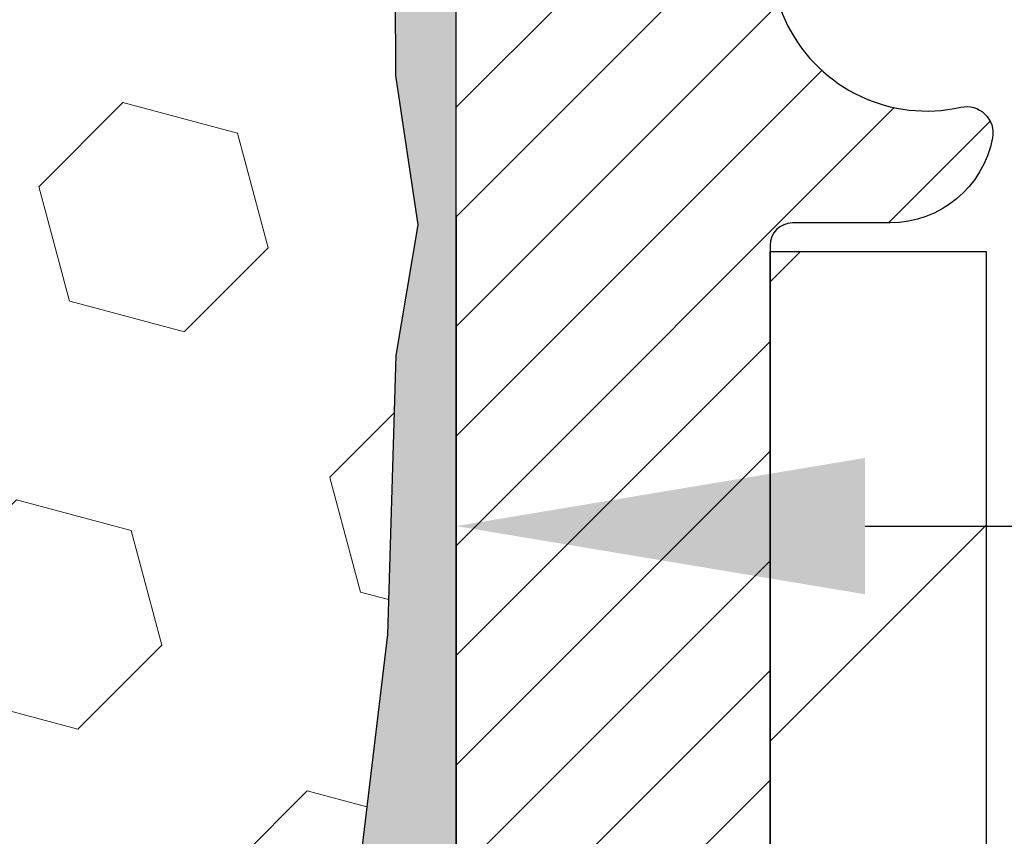
# Model space of a CAD drawing. Extents: x 13 to 3254, y -85 to 1977.
# Drawn here: x 309 to 309, y -61 to -60 of the extents above; entities that cross this region are included whole.
import ezdxf

# ---------------------------------------------------------------- set-up
doc = ezdxf.new("R2010")
doc.units = 0
doc.header["$LTSCALE"] = 5
doc.header["$MEASUREMENT"] = 0
doc.layers.get('DEFPOINTS').update_dxf_attribs({"linetype": 'CONTINUOUS'})
for name, color, linetype, lineweight in [('DIMS', 50, 'CONTINUOUS', 25), ('EPOXY ADHESIVE - H', 50, 'CONTINUOUS', 15), ('EPOXY ADHESIVE - L', 52, 'CONTINUOUS', 25), ('FOAM INSERT - H', 150, 'CONTINUOUS', 9), ('MIG FOOT - H', 251, 'CONTINUOUS', 20), ('MIG FOOT - L', 7, 'CONTINUOUS', 30), ('MIG RETAINER - H', 251, 'CONTINUOUS', 20), ('MIG RETAINER - L', 7, 'CONTINUOUS', 30), ('TEXT - 4', 241, 'CONTINUOUS', 25)]:
    doc.layers.add(name, color=color, linetype=linetype, lineweight=lineweight)
doc.dimstyles.get("Standard").update_dxf_attribs({"dimtxt": 0.18, "dimasz": 0.18, "dimexe": 0.18, "dimexo": 0.0625, "dimgap": 0.09, "dimtad": 0, "dimtih": 1, "dimtoh": 1, "dimdec": 4, "dimzin": 0, "dimdsep": 46, "dimtxsty": 'Standard', "dimcen": 0.09, "dimadec": 0, "dimazin": 0, "dimtfac": 1, "dimtdec": 4, "dimtofl": 0, "dimtmove": 0, "dimatfit": 3, "dimfxl": 1, "dimtolj": 1, "dimtzin": 0, "dimarcsym": 0})

# ---------------------------------------------------------------- blocks, each defined once
blk = doc.blocks.new('*D23')
at = {"layer": 'DEFPOINTS', "color": 0, "transparency": 16777216}
for p in [(314.5439028716755, -59.34040141340836), (309.0439028716775, -64.3404345839671), (322.3480649032369, -64.3404345839671)]:
    blk.add_point(p, dxfattribs=at)
at = {"layer": 'DIMS', "color": 0, "lineweight": -2, "transparency": 16777216}
for p, q in [((314.8539028716755, -59.34040141340836), (322.6580649032369, -59.34040141340836)), ((322.3480649032369, -59.65040141340836), (322.3480649032369, -60.89171167823061)), ((322.3480649032369, -64.0304345839671), (322.3480649032369, -62.33837834489728)), ((309.3539028716775, -64.3404345839671), (322.6580649032369, -64.3404345839671))]:
    blk.add_line(p, q, dxfattribs=at)
at = {"layer": 'DIMS', "color": 0, "transparency": 16777216}
for points in [[(322.2963982365703, -59.65040141340836), (322.3997315699036, -59.65040141340836), (322.3480649032369, -59.34040141340836)], [(322.2963982365703, -64.0304345839671), (322.3997315699036, -64.0304345839671), (322.3480649032369, -64.3404345839671)]]:
    blk.add_solid(points, dxfattribs=at)
at = {"layer": 'DIMS', "color": 0, "transparency": 16777216, "insert": (322.3480649032369, -61.61504501156389), "char_height": 0.31, "attachment_point": 5}
blk.add_mtext('\\A1;5 IN\\P [127.0mm]', dxfattribs=at)
blk = doc.blocks.new('*D26')
at = {"layer": 'DEFPOINTS', "color": 0, "transparency": 16777216}
for p in [(315.5439028716779, -59.84036889889986), (309.0439095525953, -60.79034847986979), (309.0439095525953, -61.84043534204456)]:
    blk.add_point(p, dxfattribs=at)
at = {"layer": 'DIMS', "color": 0, "lineweight": -2, "transparency": 16777216}
for p, q in [((315.5439028716779, -60.15036889889986), (315.5439028716779, -61.10034847986979)), ((309.0439095525953, -61.53043534204456), (309.0439095525953, -60.48034847986979)), ((309.3539095525953, -60.79034847986979), (311.4878330387079, -60.79034847986979)), ((315.2339028716779, -60.79034847986979), (314.4844997053746, -60.79034847986979))]:
    blk.add_line(p, q, dxfattribs=at)
at = {"layer": 'DIMS', "color": 0, "transparency": 16777216}
for points in [[(309.3539095525953, -60.73868181320312), (309.3539095525953, -60.84201514653646), (309.0439095525953, -60.79034847986979)], [(315.2339028716779, -60.73868181320312), (315.2339028716779, -60.84201514653646), (315.5439028716779, -60.79034847986979)]]:
    blk.add_solid(points, dxfattribs=at)
at = {"layer": 'DIMS', "color": 0, "transparency": 16777216, "insert": (312.9861663720412, -60.79034847986979), "char_height": 0.31, "attachment_point": 5}
blk.add_mtext('\\A1;6 1/2 IN\\P [165.1mm]', dxfattribs=at)

msp = doc.modelspace()

# ---------------------------------------------------------------- hatches: boundary and pattern name
at = {"layer": 'EPOXY ADHESIVE - H'}
h = msp.add_hatch(dxfattribs=at)
h.set_pattern_fill('AR-SAND', color=256, scale=0.03937007874015701)
h.set_pattern_definition([(37.50000000000001, (360.4307073032494, -90.301732179593), (-0.002480053468882181, 0.07585920350445416), [0, -0.05984251968503865, 0, -0.06692913385826692, 0, -0.06397637795275514]), (7.499999999999999, (360.4307073032494, -90.301732179593), (0.06967624823888606, 0.1111081128043191), [0, -0.03228346456692874, 0, -0.05393700787401511, 0, -0.02066929133858243]), (327.5, (360.382282106399, -90.301732179593), (0.1226040103051755, 0.0002227973833450738), [0, -0.0196850393700785, 0, -0.07086614173228262, 0, -0.09251968503936897]), (317.5, (360.382282106399, -90.301732179593), (0.118351441124892, 0.03455415609977319), [0, -0.009842519685039252, 0, -0.04645669291338526, 0, -0.05314960629921196])])
edge = h.paths.add_edge_path()
edge.add_line((308.9966646656446, -60.13512554568082), (308.9979825027342, -60.4487989086942))
edge.add_line((308.9979825027342, -60.4487989086942), (309.0149596033168, -60.5621820470105))
edge.add_line((309.0149596033168, -60.5621820470105), (308.9982560328187, -60.66112515242862))
edge.add_line((308.9982560328187, -60.66112515242862), (308.9918444876364, -60.87250501862259))
edge.add_line((308.9918444876364, -60.87250501862259), (308.9726134991572, -61.03264054037614))
edge.add_line((308.9726134991572, -61.03264054037614), (308.9918444876364, -61.0966943047692))
edge.add_line((308.9918444876364, -61.0966943047692), (308.9790250443396, -61.31447888093903))
edge.add_line((308.9790250443396, -61.31447888093903), (308.9726134991572, -61.45727133111718))
edge.add_line((308.9726134991572, -61.45727133111718), (308.9918444876364, -61.70067696873589))
edge.add_line((308.9918444876364, -61.70067696873589), (308.9790250443396, -61.90565212495353))
edge.add_line((308.9790250443396, -61.90565212495353), (308.9918444876364, -62.24513951993318))
edge.add_line((308.9918444876364, -62.24513951993318), (308.9918444876364, -62.32013164592531))
edge.add_line((308.9918444876364, -62.32013164592531), (309.2264456949169, -62.33291378419351))
edge.add_line((309.2264456949169, -62.33291378419351), (309.2095113948329, -62.57963229126919))
edge.add_line((309.2095113948329, -62.57963229126919), (309.2226183337642, -62.93489080917645))
edge.add_line((309.2226183337642, -62.93489080917645), (309.2250499086553, -63.22794952587576))
edge.add_line((309.2250499086553, -63.22794952587576), (309.2273451866017, -63.38113499478619))
edge.add_line((309.2273451866017, -63.38113499478619), (309.2458549099867, -63.50198613339633))
edge.add_line((309.2458549099867, -63.50198613339633), (309.2952151726157, -63.65331621306412))
edge.add_line((309.2952151726157, -63.65331621306412), (309.3032018185509, -63.85111145012162))
edge.add_line((309.3032018185509, -63.85111145012162), (309.3005498559939, -63.99956044807085))
edge.add_line((309.3005498559939, -63.99956044807085), (309.0466508857769, -63.9820169187018))
edge.add_line((309.0466508857769, -63.9820169187018), (308.9816292745658, -64.04823392490145))
edge.add_line((308.9816292745658, -64.04823392490145), (309.0121925442284, -64.1582202637397))
edge.add_line((309.0121925442284, -64.1582202637397), (308.9969109607568, -64.28348257594924))
edge.add_line((308.9969109607568, -64.28348257594924), (309.0095754562154, -64.34043458396708))
edge.add_line((309.0095754562154, -64.34043458396708), (309.0439028716785, -64.34043458396708))
edge.add_line((309.0439028716785, -64.34043458396708), (309.0439017573296, -64.05114888719787))
edge.add_line((309.0439017573296, -64.05114888719787), (309.3453896398007, -64.05114888008934))
edge.add_line((309.3453896398007, -64.05114888008934), (309.3453904434092, -63.64920404321408))
edge.add_arc((309.6362343876555, -63.44681938718857), 0.354329999999071, 179.9999999999586, 214.8322457837416, ccw=False)
edge.add_line((309.2819043876565, -63.44681938718831), (309.281010963158, -62.24960099378815))
edge.add_line((309.281010963158, -62.24960099378815), (309.0447978121566, -62.24960099378883))
edge.add_line((309.0447978121566, -62.24960099378883), (309.0439028716789, -60.21543458396725))
edge.add_arc((309.2406717476943, -60.04564667631438), 0.2598959871823429, 200.1382916814214, 220.7902489388952, ccw=False)
at = {"layer": 'FOAM INSERT - H'}
h = msp.add_hatch(dxfattribs=at)
h.set_pattern_fill('HEX', color=256, scale=0.72, angle=45, style=0)
h.set_pattern_definition([(45, (0, 0), (-0.110227038425243, 0.110227038425243), [0.09, -0.18]), (165, (0, 0), (-0.04034589624756245, -0.1505729346728054), [0.09, -0.18]), (105, (0.06363961030678927, 0.06363961030678927), (-0.1505729346728054, -0.04034589624756237), [0.09, -0.18])])
h.paths.add_polyline_path([(308.9790250443396, -61.90565212495353), (308.9918444876364, -61.70067696873589), (308.9726134991572, -61.45727133111718), (308.9790250443396, -61.31447888093902), (308.9918444876364, -61.0966943047692), (308.9726134991572, -61.03264054037614), (308.9918444876364, -60.8725050186226), (308.9982560328187, -60.66112515242862), (309.0149596033168, -60.5621820470105), (308.9979825027342, -60.4487989086942), (308.9966646656446, -60.13512554568094, -0.07061630251700451), (308.9814028716789, -60.06369034787146), (308.9814028716787, -59.84175960032158, -0.3419987130706934), (308.9462466216949, -59.88714612389733, -0.4678085754942656), (308.8293103058895, -59.80323120664293), (308.8257328554137, -59.75445881722822, 0.3128374551686153), (308.7540981477651, -59.66580260679556, 0.1776223141299466), (308.3137254941062, -59.6952497927633, 0.2212203998584261), (308.2028528421326, -59.82242489846441, -0.7517211681974073), (308.022737711352, -59.82242489846445, 0.221220399858273), (307.9118650593784, -59.69524979276336, 0.2122786689927595), (307.3912149455862, -59.69524979276309, 0.221220399858751), (307.2803422936124, -59.82242489846438, -0.7517211681978996), (307.1002271628317, -59.82242489846438, 0.2212203998587469), (306.9893545108579, -59.69524979276309, 0.2122786689995598), (306.4687043970505, -59.69524979277013, 0.2212203998471396), (306.3578317450826, -59.82242489846593, -0.7517211681844377), (306.1777166143029, -59.82242489846593, 0.2212203998471495), (306.066843962335, -59.69524979277013, 0.2122786689928966), (305.5461938485425, -59.69524979275644, 0.2212203998700275), (305.4353211965631, -59.82242489846314, -0.7517211682114716), (305.2552060657822, -59.82242489846316, 0.22122039986992), (305.1443334138028, -59.69524979275649, 0.1752171006088757), (304.7097065976255, -59.66414947533008, 0.3154002288658632), (304.6371752221999, -59.7530636655127), (304.6334954374674, -59.80323120665265, -0.4678085753421419), (304.5165591216933, -59.88714612392779, -0.3419987132084846), (304.4814028716788, -59.84175960033563), (304.4814028716789, -60.06369034785838, -0.162005855670966), (304.4189028716789, -60.21543458396725), (304.4189028716789, -60.90293458396725, 0.4142135623730951), (304.2314028716789, -61.09043458396725), (304.2314028716789, -61.40293458396725, 0.4142135623730951), (304.4189028716789, -61.59043458396725), (304.4189028716789, -62.09043458396725, 0.4142135623730951), (304.2314028716789, -62.27793458396725), (304.2314028716789, -62.59043458396725, 0.4142135623730951), (304.4189028716789, -62.77793458396725), (304.4189028716789, -64.34043458396725), (309.0095754562154, -64.34043458396708), (308.9969109607568, -64.28348257594924), (309.0121925442284, -64.1582202637397), (308.9816292745658, -64.04823392490145), (309.0466508857769, -63.9820169187018), (309.3005498559939, -63.99956044807085), (309.3032018185509, -63.85111145012162), (309.2952151726157, -63.65331621306412), (309.2458549099867, -63.50198613339633), (309.2273451866017, -63.38113499478619), (309.2250499086553, -63.22794952587572), (309.2226183337642, -62.93489080917645), (309.2095113948329, -62.57963229126919), (309.2264456949169, -62.33291378419351), (308.9918444876364, -62.32013164592531), (308.9918444876364, -62.24513951993317)])
at = {"layer": 'MIG FOOT - H'}
h = msp.add_hatch(dxfattribs=at)
h.set_pattern_fill('ANSI31', color=256, scale=1.9685, style=0)
h.set_pattern_definition([(45, (-638.975010866957, -526.9031013094244), (-0.1739924623457148, 0.1739924623457148), [])])
h.paths.add_polyline_path([(309.4459013556997, -60.58244938718816), (309.2819013556997, -60.58244938718828), (309.2819013557001, -61.14494938718828), (309.4459013556998, -61.14494938718828)])
edge = h.paths.add_edge_path()
edge.add_line((309.4459013557001, -61.51994938718828), (309.2819013557001, -61.51994938718828))
edge.add_line((309.2819013557001, -61.51994938718828), (309.2819013557003, -63.44681938718828))
edge.add_arc((309.6362313557004, -63.44681938718823), 0.3543300000001182, 180.0000000000092, 269.9999999999816)
edge.add_line((309.6362313557003, -63.80114938718829), (312.0006513247002, -63.80114938718829))
edge.add_line((312.0006513247002, -63.80114938718829), (312.0006513247, -63.63714938718824))
edge.add_line((312.0006513247, -63.63714938718824), (309.6362313557003, -63.6371493871883))
edge.add_arc((309.6362313557001, -63.44681938718834), 0.1903299999999604, 179.9999999999829, 270.0000000000342, ccw=False)
edge.add_line((309.4459013557002, -63.44681938718828), (309.4459013557001, -61.51994938718828))
h.paths.add_polyline_path([(312.9694013557, -63.6371493871883), (312.4381543867, -63.63714938718842), (312.4381543867001, -63.8011493871884), (312.9694013557003, -63.8011493871884)])
at = {"layer": 'MIG RETAINER - H'}
h = msp.add_hatch(dxfattribs=at)
h.set_pattern_fill('ANSI31', color=256, scale=0.47, style=0)
h.set_pattern_definition([(45, (-638.9750108669567, -497.6019576158686), (-0.04154252339470966, 0.04154252339470967), [])])
h.paths.add_polyline_path([(309.0439013557016, -62.24959938718833), (309.0439013557002, -61.55333248005395), (309.1181976899823, -61.48874766199374), (309.2819013557001, -61.48874766199374), (309.2819013557006, -62.24959938718827)])
edge = h.paths.add_edge_path()
edge.add_arc((309.8239013556985, -59.80059938718604), 0.07800000000003138, 270.000000000501, 360.0000000000418)
edge.add_line((309.9019013556986, -59.80059938718598), (309.9019013556982, -59.53759938718891))
edge.add_arc((309.9219013556984, -59.53759938718868), 0.02000000000020918, 90.00000000195422, 180.0000000006514, ccw=False)
edge.add_line((309.9219013556977, -59.51759938718853), (310.0089013556976, -59.51759938718665))
edge.add_arc((310.0089013556983, -59.54759938718668), 0.03000000000002956, 2.1719870346714742e-10, 90.0000000013028, ccw=False)
edge.add_line((310.0389013556983, -59.54759938718657), (310.038901355699, -60.08259938719364))
edge.add_arc((309.881901355699, -60.08259938719381), 0.1569999999999254, -90.00000000033191, 6.230038707144558e-11, ccw=False)
edge.add_line((309.8819013556981, -60.23959938719379), (309.7156410407408, -60.23959938719294))
edge.add_arc((309.7156410407515, -60.31833907222445), 0.07873968503150763, 90.00000000777618, 177.4144840053407)
edge.add_arc((309.5220985816851, -60.30959938718878), 0.1149999999996634, 275.2124696742857, 357.41448399777784, ccw=False)
edge.add_arc((309.5307292670105, -60.40420652894228), 0.02000000000000517, 160.3257550186187, 275.2124696744299, ccw=False)
edge.add_arc((309.4006823005792, -60.35770891475404), 0.1181095275611714, 340.3257550185371, 642.6342225154141)
edge.add_arc((309.4308904607396, -60.49247429852501), 0.02000000000015042, -10.621520468789072, 102.63422251443592, ccw=False)
edge.add_arc((309.3729013556995, -60.48159938718727), 0.07899999999997757, 270.0000000008245, 349.3784795304081, ccw=False)
edge.add_line((309.3729013557006, -60.56059938718728), (309.2989013556994, -60.56059938718842))
edge.add_arc((309.2989013556996, -60.57759938718841), 0.01699999999999591, 90.00000000076633, 180)
edge.add_line((309.2819013556996, -60.57759938718841), (309.2819013557001, -61.17615111238298))
edge.add_line((309.2819013557001, -61.17615111238298), (309.1181976899823, -61.17615111238298))
edge.add_line((309.1181976899823, -61.17615111238298), (309.0439013557002, -61.11156629432271))
edge.add_line((309.0439013557002, -61.11156629432271), (309.0439013556983, -59.54759938718935))
edge.add_arc((309.0739013556981, -59.54759938718924), 0.02999999999985903, 90.00000000043423, 180.0000000002171, ccw=False)
edge.add_line((309.0739013556979, -59.51759938718932), (309.1389013556981, -59.5175993871887))
edge.add_arc((309.1389013556983, -59.53759938718868), 0.01999999999998181, 0, 90.00000000065143, ccw=False)
edge.add_line((309.1589013556983, -59.53759938718868), (309.1589013556986, -59.80059938719013))
edge.add_arc((309.2369013556986, -59.80059938719002), 0.07799999999997453, 180.0000000000835, 270.0000000004176)
edge.add_line((309.2369013556992, -59.87859938718999), (309.2409013556992, -59.87859938718999))
edge.add_arc((309.2409013556987, -59.80059938719013), 0.07799999999986085, 270.000000000334, 360.0000000001671)
edge.add_line((309.3189013556986, -59.80059938718991), (309.3189013556982, -59.53759938718925))
edge.add_arc((309.3389013556982, -59.53759938718925), 0.01999999999998181, 90.00000000032571, 180, ccw=False)
edge.add_line((309.3389013556981, -59.51759938718926), (309.4803480037544, -59.5175993871883))
edge.add_line((309.4803480037544, -59.5175993871883), (309.4803480037544, -59.84849459340553))
edge.add_line((309.4803480037544, -59.84849459340553), (309.4996335661522, -59.86782520030739))
edge.add_line((309.4996335661522, -59.86782520030739), (309.4996335661522, -59.94496744989267))
edge.add_line((309.4996335661522, -59.94496744989267), (309.5574902533408, -59.98353857468562))
edge.add_line((309.5574902533408, -59.98353857468562), (309.6153469405294, -59.94496744989267))
edge.add_line((309.6153469405294, -59.94496744989267), (309.6153469405294, -59.86782520030739))
edge.add_line((309.6153469405294, -59.86782520030739), (309.6346325029263, -59.84853963791137))
edge.add_line((309.6346325029263, -59.84853963791137), (309.6346325029263, -59.5175993871883))
edge.add_line((309.6346325029263, -59.5175993871883), (309.7219013556983, -59.51759938718813))
edge.add_arc((309.7219013556983, -59.53759938718811), 0.01999999999998181, 0, 90, ccw=False)
edge.add_line((309.7419013556982, -59.53759938718811), (309.7419013556986, -59.80059938718621))
edge.add_arc((309.8199013556987, -59.80059938718598), 0.07800000000008822, 180.000000000167, 270.000000000334)
edge.add_line((309.8199013556991, -59.87859938718607), (309.8239013556991, -59.87859938718607))

# ---------------------------------------------------------------- linework, layer by layer
at = {"layer": 'EPOXY ADHESIVE - L'}
msp.add_lwpolyline([(308.9966646656446, -60.13512554568082), (308.9979825027342, -60.4487989086942), (309.0149596033168, -60.5621820470105), (308.9982560328187, -60.66112515242862), (308.9918444876364, -60.87250501862259), (308.9726134991572, -61.03264054037614), (308.9918444876364, -61.0966943047692), (308.9790250443396, -61.31447888093903), (308.9726134991572, -61.45727133111718), (308.9918444876364, -61.70067696873589), (308.9790250443396, -61.90565212495353), (308.9918444876364, -62.24513951993318), (308.9918444876364, -62.32013164592531), (309.2264456949169, -62.33291378419351), (309.2095113948329, -62.57963229126919), (309.2226183337642, -62.93489080917645)], dxfattribs=at)
msp.add_lwpolyline([(309.2819043876565, -63.44681938718831), (309.281010963158, -62.24960099378815), (309.0447978121566, -62.24960099378883), (309.0439028716789, -60.21543458396725, -0.09035585911871209)], format="xyb", dxfattribs=at)
at = {"layer": 'MIG FOOT - L'}
for p, q in [((309.2819013557001, -61.14494938718828), (309.2819013556997, -60.58244938718828)), ((309.4459013556997, -60.58244938718816), (309.2819013556997, -60.58244938718816)), ((309.4459013557001, -61.14494938718828), (309.4459013556997, -60.58244938718816))]:
    msp.add_line(p, q, dxfattribs=at)
at = {"layer": 'MIG RETAINER - L'}
msp.add_line((309.0439013557002, -61.01806479575664), (309.0439013557002, -61.01806479575664), dxfattribs=at)
msp.add_lwpolyline([(309.6369815122986, -60.31478708933732, -0.3748896829303737), (309.5325462533949, -60.42412382194307, -0.5479758845004098), (309.5118968274637, -60.39747308846076, 3.888295204768812), (309.4265159384757, -60.4729585726874, -0.5387583055402678), (309.4505477844825, -60.49616070914767, -0.3609021040651776), (309.3729013557006, -60.56059938718728), (309.2989013556994, -60.56059938718842, 0.414213562369066), (309.2819013556996, -60.57759938718841), (309.2819013557001, -61.17615111238298), (309.1181976899823, -61.17615111238298), (309.0439013557002, -61.11156629432271), (309.0439013556983, -59.54759938718935, -0.4142135623706347)], format="xyb", dxfattribs=at)

# ---------------------------------------------------------------- dimensions: what is measured, and where the dimension line sits
at = {"layer": 'DIMS'}
dim = msp.add_linear_dim(base=(322.3480649032369, -64.3404345839671), p1=(314.5439028716755, -59.34040141340836), p2=(309.0439028716775, -64.3404345839671), angle=90, text='<>\\P[]', dimstyle='Standard', override={"dimtxt": 0.31, "dimasz": 0.31, "dimexe": 0.31, "dimexo": 0.31, "dimgap": 0.31, "dimlunit": 5, "dimpost": ' IN', "dimfrac": 2}, dxfattribs=at)
dim.commit()
dim.dimension.update_dxf_attribs({"geometry": '*D23', "text_midpoint": (322.3480649032369, -61.61504501156389), "dimtype": 160})
dim = msp.add_linear_dim(base=(309.0439095525953, -60.79034847986979), p1=(315.5439028716779, -59.84036889889986), p2=(309.0439095525953, -61.84043534204456), text='<>\\P[]', dimstyle='Standard', override={"dimtxt": 0.31, "dimasz": 0.31, "dimexe": 0.31, "dimexo": 0.31, "dimgap": 0.31, "dimlunit": 5, "dimpost": ' IN', "dimfrac": 2}, dxfattribs=at)
dim.commit()
dim.dimension.update_dxf_attribs({"geometry": '*D26', "text_midpoint": (312.9861663720412, -60.79034847986979), "dimtype": 160})

# ---------------------------------------------------------------- leaders
at = {"layer": 'TEXT - 4'}
msp.add_leader([(304.2959112904826, -60.82062705238688), (310.1303795731575, -50.89032114574738), (310.4791990271992, -50.89032114574738)], dimstyle='Standard', override={"dimasz": 0.31}, dxfattribs=at)

doc.saveas('drawing.dxf')
